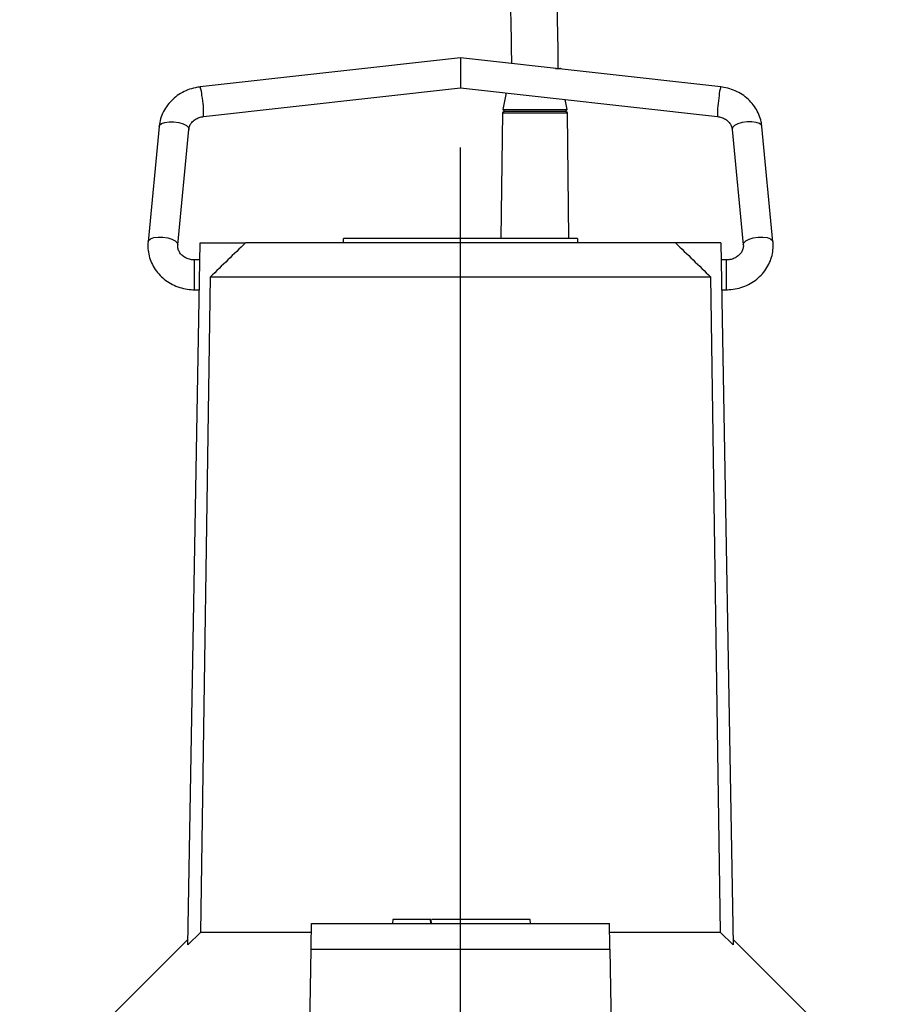
# Model space of a CAD drawing. Units: millimetres. Extents: x -4 to 213, y 0 to 297.
# Drawn here: x 133 to 163, y 214 to 247 of the extents above; entities that cross this region are included whole.
import ezdxf

# ---------------------------------------------------------------- set-up
doc = ezdxf.new("R2010")
doc.units = ezdxf.units.MM
doc.layers.add('FORMAT', color=7, linetype='Continuous')

# ---------------------------------------------------------------- blocks, each defined once
blk = doc.blocks.new('SW_CENTERMARKSYMBOL_0')
at = {"layer": 'FORMAT', "color": 0}
for p, q in [((0, 0.714), (0, 44.77)), ((0, 0), (0, 0.357)), ((-0.714, 0), (-13.571, 0)), ((0, 0), (-0.357, 0)), ((0, 0), (0, -0.357)), ((0, 0), (0.357, 0)), ((0.714, 0), (13.571, 0)), ((0, -0.714), (0, -13.571))]:
    blk.add_line(p, q, dxfattribs=at)

msp = doc.modelspace()

# ---------------------------------------------------------------- linework, layer by layer
at = {"color": 7, "linetype": 'Continuous', "lineweight": 25}
for p, q in [((148.2816, 245.9535), (139.5456, 244.9783)), ((157.0177, 244.9783), (148.2816, 245.9535)), ((148.2816, 245.9535), (148.2816, 244.9924)), ((139.6565, 243.9845), (148.2816, 244.9473)), ((148.2816, 244.9924), (148.2816, 244.9473)), ((148.2816, 244.9473), (156.9068, 243.9845)), ((149.8113, 244.7765), (149.7051, 244.2174)), ((151.8582, 244.2174), (151.794, 244.5552)), ((149.6952, 244.1115), (149.6402, 239.8837)), ((149.7531, 244.1694), (149.6952, 244.1115)), ((149.6952, 244.1115), (150.7816, 244.1115)), ((149.7051, 244.2174), (149.7531, 244.1694)), ((149.7531, 244.1694), (150.2674, 244.1694)), ((150.2674, 244.1694), (151.8102, 244.1694)), ((150.7816, 244.1115), (151.8681, 244.1115)), ((151.8102, 244.1694), (151.8582, 244.2174)), ((151.8681, 244.1115), (151.8102, 244.1694)), ((151.9231, 239.8837), (151.8681, 244.1115)), ((138.1666, 243.6475), (137.794, 239.7762)), ((138.7894, 239.6804), (139.162, 243.5517)), ((157.4013, 243.5517), (157.7739, 239.6804)), ((158.7693, 239.7762), (158.3967, 243.6475)), ((139.134, 216.1711), (139.5454, 239.7408)), ((139.5454, 239.7408), (141.0645, 239.7408)), ((144.3531, 239.7408), (144.3531, 239.8837)), ((152.2102, 239.8837), (144.3531, 239.8837)), ((152.2102, 239.8837), (152.2102, 239.7408)), ((157.0179, 239.7408), (155.4988, 239.7408)), ((157.0179, 239.7408), (157.4293, 216.1711)), ((139.5354, 239.1694), (139.3591, 239.1694)), ((157.2042, 239.1694), (157.0278, 239.1694)), ((139.5683, 216.598), (139.8857, 238.5982)), ((156.6775, 238.5982), (156.995, 216.598)), ((139.3591, 238.1694), (139.518, 238.1694)), ((157.0453, 238.1694), (157.2042, 238.1694)), ((146.0136, 217.0266), (145.9946, 216.8837)), ((147.2667, 217.0266), (146.0136, 217.0266)), ((147.2667, 217.0266), (147.2731, 216.8837)), ((147.2912, 217.0266), (147.2667, 217.0266)), ((147.2912, 217.0266), (147.298, 216.8837)), ((150.6281, 216.8837), (150.6192, 217.0266)), ((139.134, 216.1711), (139.5683, 216.598)), ((139.5683, 216.598), (143.2767, 216.598)), ((153.2866, 216.598), (156.995, 216.598)), ((156.995, 216.598), (157.4293, 216.1711)), ((139.1343, 216.3546), (133.4866, 210.7069)), ((163.0767, 210.7069), (157.429, 216.3546)), ((143.1738, 210.7069), (143.2667, 216.0271)), ((153.2966, 216.0271), (153.3895, 210.7069))]:
    msp.add_line(p, q, dxfattribs=at)
at = {"color": 8, "linetype": 'Continuous', "lineweight": 25}
for p, q in [((139.3591, 238.8777), (139.3591, 239.1694)), ((157.2042, 238.8777), (157.2042, 239.1694)), ((139.3591, 238.1694), (139.3591, 238.8777)), ((157.2042, 238.1694), (157.2042, 238.8777))]:
    msp.add_line(p, q, dxfattribs=at)
at = {"color": 7, "linetype": 'Continuous', "lineweight": 25, "flags": 128}
for points in [[(149.7051, 244.2174), (149.7226, 244.2174), (149.7889, 244.2174), (149.9016, 244.2174), (150.0555, 244.2174), (150.2433, 244.2174)], [(150.2433, 244.2174), (150.4564, 244.2174), (150.6846, 244.2174), (150.9173, 244.2174), (151.1438, 244.2174), (151.3532, 244.2174), (151.536, 244.2174), (151.6835, 244.2174), (151.7888, 244.2174), (151.847, 244.2174), (151.8582, 244.2174)]]:
    msp.add_lwpolyline(points, dxfattribs=at)
at = {"color": 8, "linetype": 'Continuous', "lineweight": 25, "flags": 128}
for points in [[(138.1666, 243.6475), (138.1814, 243.6891), (138.2473, 243.7467), (138.3583, 243.7883), (138.5025, 243.8094), (138.6643, 243.8079)], [(138.6643, 243.8079), (138.826, 243.7837), (138.9702, 243.7396), (139.0813, 243.6803), (139.1471, 243.6123), (139.162, 243.5517)], [(157.899, 243.8079), (157.7373, 243.7837), (157.5931, 243.7396), (157.482, 243.6803), (157.4161, 243.6123), (157.4013, 243.5517)], [(158.3967, 243.6475), (158.3819, 243.6891), (158.316, 243.7467), (158.2049, 243.7883), (158.0607, 243.8094), (157.899, 243.8079)], [(137.794, 239.7763), (137.8089, 239.8179), (137.8747, 239.8754), (137.9858, 239.917), (138.13, 239.9382), (138.2917, 239.9366)], [(138.2917, 239.9366), (138.4535, 239.9125), (138.5977, 239.8684), (138.7087, 239.8091), (138.7746, 239.7411), (138.7895, 239.6813)], [(157.7736, 239.6834), (157.7887, 239.7411), (157.8546, 239.8091), (157.9656, 239.8684), (158.1098, 239.9125), (158.2716, 239.9366)], [(158.2716, 239.9366), (158.4333, 239.9382), (158.5775, 239.917), (158.6886, 239.8754), (158.7544, 239.8179), (158.7693, 239.7761)]]:
    msp.add_lwpolyline(points, dxfattribs=at)
at = {"color": 8, "linetype": 'Continuous', "lineweight": 25}
for centre, radius, start, end in [((138.6049, 244.648), 0.9971, 2.40145, 19.35112), ((137.0231, 244.1322), 2.6375, 356.79084, 12.20414), ((160.6773, 244.0423), 3.7711, 170.11464, 180.87816), ((157.9559, 244.6484), 0.9946, 160.62251, 177.61531)]:
    msp.add_arc(centre, radius, start, end, dxfattribs=at)
at = {"color": 7, "linetype": 'Continuous', "lineweight": 25}
for points, knots in [([(151.5632, 245.598), (151.563, 245.6481), (151.561, 246.1434), (151.5462, 247.0953), (151.4989, 248.4552), (151.4084, 249.8038), (151.2873, 250.9286), (151.1583, 251.8199), (151.0413, 252.496), (150.9055, 253.1668), (150.7369, 253.8867), (150.5127, 254.7054), (150.2128, 255.6455), (149.9583, 256.2883), (149.8222, 256.632)], [0, 0, 0, 0, 0.0131025, 0.1293928, 0.2487342, 0.3688441, 0.4834354, 0.5462285, 0.6070219, 0.6657851, 0.7291142, 0.8059239, 0.896243, 1, 1, 1, 1]), ([(148.3707, 256.0297), (148.4886, 255.733), (148.7087, 255.1788), (148.9735, 254.363), (149.1852, 253.6112), (149.3586, 252.8885), (149.5053, 252.1655), (149.6677, 251.2024), (149.8159, 249.9909), (149.9227, 248.532), (149.968, 247.2875), (149.9856, 246.3652), (149.9888, 245.9283), (149.9899, 245.7628)], [0, 0, 0, 0, 0.0971167, 0.1814081, 0.2548422, 0.326307, 0.3969543, 0.4668155, 0.6047971, 0.7417089, 0.8776915, 0.9536619, 1, 1, 1, 1]), ([(151.4665, 245.598), (151.4799, 245.598), (151.5636, 245.598), (151.61, 245.598), (151.6131, 245.598), (151.614, 245.598)], [0, 0, 0, 0, 0.1203229, 0.7528648, 1, 1, 1, 1]), ([(151.6602, 245.5764), (151.658, 245.5795), (151.652, 245.5884), (151.6358, 245.5962), (151.6228, 245.5974), (151.6165, 245.598)], [0, 0, 0, 0, 0.2255231, 0.6283351, 1, 1, 1, 1]), ([(139.5456, 244.9783), (139.4915, 244.9707), (139.3487, 244.9505), (139.1245, 244.8819), (138.884, 244.765), (138.6681, 244.6102), (138.4836, 244.4229), (138.3362, 244.2088), (138.2307, 243.9747), (138.1821, 243.7837), (138.1696, 243.6738), (138.1666, 243.6475)], [0, 0, 0, 0, 0.0774879, 0.2045126, 0.3317163, 0.4587477, 0.5853726, 0.7113643, 0.8365598, 0.9609141, 1, 1, 1, 1]), ([(158.3967, 243.6475), (158.3896, 243.7015), (158.3716, 243.8382), (158.3034, 244.0505), (158.1872, 244.2747), (158.0322, 244.4771), (157.8432, 244.6523), (157.6251, 244.7956), (157.3837, 244.9022), (157.1772, 244.9573), (157.0535, 244.9736), (157.0177, 244.9783)], [0, 0, 0, 0, 0.0804646, 0.2032732, 0.3261482, 0.4493846, 0.5732054, 0.6977236, 0.8229491, 0.9488175, 1, 1, 1, 1]), ([(139.162, 243.5517), (139.164, 243.5668), (139.1711, 243.6206), (139.2056, 243.7104), (139.2845, 243.8173), (139.3987, 243.9061), (139.5292, 243.9638), (139.6191, 243.9784), (139.6565, 243.9845)], [0, 0, 0, 0, 0.0791585, 0.2812206, 0.470564, 0.6710789, 0.8632322, 1, 1, 1, 1]), ([(156.9068, 243.9845), (156.9285, 243.9814), (157.0009, 243.9712), (157.1173, 243.9307), (157.2387, 243.8537), (157.3296, 243.7553), (157.3845, 243.652), (157.396, 243.583), (157.4013, 243.5517)], [0, 0, 0, 0, 0.0792668, 0.2641936, 0.4503834, 0.6399391, 0.8365869, 1, 1, 1, 1]), ([(137.794, 239.7762), (137.7907, 239.7218), (137.7823, 239.5841), (137.809, 239.3631), (137.8808, 239.1224), (137.9951, 238.8969), (138.1477, 238.693), (138.3347, 238.5159), (138.5512, 238.3706), (138.7912, 238.2612), (139.0442, 238.1925), (139.2363, 238.1707), (139.3401, 238.1696), (139.3591, 238.1694)], [0, 0, 0, 0, 0.0660767, 0.1669802, 0.2677599, 0.3685646, 0.4696515, 0.5712091, 0.6733357, 0.7760442, 0.8792847, 0.9779491, 1, 1, 1, 1]), ([(141.0645, 239.7408), (140.8679, 239.5505), (140.4747, 239.17), (140.0821, 238.7888), (139.8857, 238.5982)], [0, 0, 0, 0, 0.4999997, 1, 1, 1, 1]), ([(155.4987, 239.7408), (155.4699, 239.7408), (155.4267, 239.7408), (155.3357, 239.7408), (155.2526, 239.7408), (155.1346, 239.7408), (155.0032, 239.7408), (154.8541, 239.7408), (154.6921, 239.7408), (154.5524, 239.7408), (154.3654, 239.7408), (154.2063, 239.7408), (153.9958, 239.7408), (153.8183, 239.7408), (153.5856, 239.7408), (153.3423, 239.7408), (153.0858, 239.7408), (152.82, 239.7408), (152.6, 239.7408), (152.3168, 239.7408), (152.0837, 239.7408), (151.785, 239.7408), (151.5404, 239.7408), (151.2284, 239.7408), (150.9105, 239.7408), (150.5856, 239.7408), (150.2564, 239.7408), (149.9898, 239.7408), (149.6533, 239.7408), (149.3818, 239.7408), (149.0405, 239.7408), (148.6975, 239.7408), (148.3534, 239.7408), (148.0093, 239.7408), (147.7344, 239.7408), (147.3919, 239.7408), (147.1192, 239.7408), (146.7808, 239.7408), (146.5123, 239.7408), (146.1804, 239.7408), (145.8523, 239.7408), (145.5307, 239.7408), (145.2147, 239.7408), (144.9665, 239.7408), (144.663, 239.7408), (144.4258, 239.7408), (144.137, 239.7408), (143.9124, 239.7408), (143.6404, 239.7408), (143.3773, 239.7408), (143.1271, 239.7408), (142.8873, 239.7408), (142.7037, 239.7408), (142.4855, 239.7408), (142.3199, 239.7408), (142.1247, 239.7408), (141.9782, 239.7408), (141.8075, 239.7408), (141.6495, 239.7408), (141.5089, 239.7408), (141.3817, 239.7408), (141.2908, 239.7408), (141.2008, 239.7408), (141.1291, 239.7408), (141.0861, 239.7408), (141.0645, 239.7408)], [0, 0, 0, 0, 0.0204039, 0.0306028, 0.0510066, 0.0612055, 0.0816094, 0.1020132, 0.1122121, 0.132616, 0.1428149, 0.1632187, 0.1734177, 0.1938215, 0.2040205, 0.2244243, 0.2448282, 0.2550271, 0.2754309, 0.2856298, 0.3060337, 0.3162326, 0.3366365, 0.3468354, 0.3672392, 0.3876431, 0.397842, 0.4182458, 0.4284448, 0.4488486, 0.4590476, 0.4794514, 0.4998552, 0.5100542, 0.530458, 0.5406569, 0.5610608, 0.5712597, 0.5916635, 0.6018624, 0.6222663, 0.6426702, 0.6528691, 0.6732729, 0.6834718, 0.7038757, 0.7140746, 0.7344785, 0.7446774, 0.7650813, 0.7854851, 0.795684, 0.8160879, 0.8262868, 0.8466907, 0.8568896, 0.8772934, 0.8874923, 0.9078962, 0.9283, 0.9384989, 0.9589028, 0.9691017, 0.984537, 1, 1, 1, 1]), ([(155.4987, 239.7408), (155.6954, 239.5505), (156.0886, 239.17), (156.4812, 238.7888), (156.6775, 238.5982)], [0, 0, 0, 0, 0.4999997, 1, 1, 1, 1]), ([(157.2042, 238.1694), (157.2588, 238.171), (157.403, 238.1752), (157.634, 238.2184), (157.8873, 238.3075), (158.1211, 238.437), (158.328, 238.6021), (158.5017, 238.7983), (158.6367, 239.0193), (158.7291, 239.2582), (158.7756, 239.5029), (158.7781, 239.6771), (158.7702, 239.766), (158.7693, 239.7762)], [0, 0, 0, 0, 0.0635171, 0.1676781, 0.2720432, 0.3763861, 0.48053, 0.5842806, 0.6874629, 0.7899686, 0.8917964, 0.9875481, 1, 1, 1, 1]), ([(139.3591, 239.1694), (139.337, 239.1701), (139.2635, 239.1723), (139.1411, 239.1997), (139.0078, 239.2637), (138.901, 239.3529), (138.8272, 239.4589), (138.7877, 239.57), (138.7889, 239.6446), (138.7894, 239.6804)], [0, 0, 0, 0, 0.06508792, 0.21673707, 0.36897321, 0.52290122, 0.68101084, 0.84695017, 1, 1, 1, 1]), ([(157.7739, 239.6804), (157.7748, 239.6653), (157.7783, 239.6064), (157.7588, 239.5096), (157.6973, 239.3956), (157.6031, 239.2976), (157.4772, 239.2211), (157.3378, 239.1765), (157.2446, 239.1715), (157.2042, 239.1694)], [0, 0, 0, 0, 0.0649923, 0.2524085, 0.4126038, 0.5645206, 0.7253683, 0.8811647, 1, 1, 1, 1]), ([(139.8857, 238.5982), (139.9315, 238.5981), (140.023, 238.5981), (140.2347, 238.5981), (140.5019, 238.5982), (140.8263, 238.5982), (141.2004, 238.5981), (141.6236, 238.5981), (142.0988, 238.5982), (142.6185, 238.5982), (143.1735, 238.5981), (143.764, 238.5982), (144.3926, 238.5981), (145.0492, 238.5981), (145.7226, 238.5982), (146.4137, 238.5982), (147.1249, 238.5981), (147.8444, 238.5981), (148.5601, 238.5981), (149.2739, 238.5981), (149.9875, 238.5982), (150.6888, 238.5982), (151.3663, 238.5981), (152.0223, 238.5981), (152.6579, 238.5981), (153.2619, 238.5981), (153.8247, 238.5981), (154.349, 238.5982), (154.8349, 238.5981), (155.2735, 238.5981), (155.6581, 238.5981), (155.9918, 238.5982), (156.2722, 238.5981), (156.5156, 238.5981), (156.6207, 238.5981), (156.6775, 238.5982)], [0, 0, 0, 0, 0.029692, 0.059384, 0.0899387, 0.1204933, 0.1501854, 0.1798774, 0.210432, 0.2409867, 0.2706787, 0.3003707, 0.3309254, 0.3614801, 0.3911721, 0.4208641, 0.4514187, 0.4819733, 0.5116654, 0.5413575, 0.5719122, 0.602467, 0.6321591, 0.6618513, 0.6924061, 0.7229609, 0.752653, 0.7823451, 0.8128999, 0.8434546, 0.8731467, 0.9028388, 0.9333936, 0.9639483, 1, 1, 1, 1]), ([(150.6192, 217.0266), (150.5256, 217.0266), (150.0572, 217.0266), (149.3922, 217.0266), (148.3822, 217.0266), (147.7537, 217.0266), (147.3162, 217.0266)], [0, 0, 0, 0, 0.086308, 0.4319599, 0.6046178, 1, 1, 1, 1]), ([(143.2667, 216.0271), (143.2692, 216.1701), (143.2742, 216.4561), (143.2792, 216.7412), (143.2816, 216.8837)], [0, 0, 0, 0, 0.499999, 1, 1, 1, 1]), ([(143.2816, 216.8837), (143.3788, 216.8837), (143.5246, 216.8837), (143.7207, 216.8837), (143.8682, 216.8837), (144.0164, 216.8837), (144.1651, 216.8837), (144.3143, 216.8837), (144.4641, 216.8837), (144.6143, 216.8837), (144.7651, 216.8837), (144.9162, 216.8837), (145.0678, 216.8837), (145.2198, 216.8837), (145.3723, 216.8837), (145.5251, 216.8837), (145.6782, 216.8837), (145.8317, 216.8837), (145.9855, 216.8837), (146.1396, 216.8837), (146.294, 216.8837), (146.4486, 216.8837), (146.6035, 216.8837), (146.7586, 216.8837), (146.9139, 216.8837), (147.0694, 216.8837), (147.225, 216.8837), (147.3808, 216.8837), (147.5366, 216.8837), (147.6926, 216.8837), (147.8487, 216.8837), (148.0048, 216.8837), (148.1609, 216.8837), (148.3171, 216.8837), (148.4732, 216.8837), (148.6294, 216.8837), (148.7855, 216.8837), (148.9415, 216.8837), (149.0974, 216.8837), (149.2532, 216.8837), (149.4089, 216.8837), (149.6164, 216.8837), (149.8235, 216.8837), (150.0301, 216.8837), (150.1849, 216.8837), (150.3394, 216.8837), (150.4937, 216.8837), (150.6477, 216.8837), (150.8013, 216.8837), (150.9547, 216.8837), (151.1077, 216.8837), (151.2603, 216.8837), (151.4125, 216.8837), (151.5644, 216.8837), (151.7158, 216.8837), (151.8667, 216.8837), (152.0172, 216.8837), (152.1672, 216.8837), (152.3168, 216.8837), (152.4658, 216.8837), (152.6142, 216.8837), (152.7621, 216.8837), (152.9094, 216.8837), (153.0829, 216.8837), (153.2066, 216.8837), (153.2816, 216.8837)], [0, 0, 0, 0, 0.0305143, 0.0457707, 0.0610271, 0.0762836, 0.09154, 0.1067964, 0.1220528, 0.1373092, 0.1525656, 0.167822, 0.1830784, 0.1983348, 0.2135912, 0.2288477, 0.2441041, 0.2593605, 0.2746169, 0.2898733, 0.3051297, 0.3203861, 0.3356425, 0.3508989, 0.3661554, 0.3814118, 0.3966682, 0.4119246, 0.427181, 0.4424374, 0.4576938, 0.4729502, 0.4882066, 0.5034631, 0.5187195, 0.5339759, 0.5492323, 0.5644887, 0.5797451, 0.5950015, 0.6102579, 0.6255143, 0.6560286, 0.671285, 0.6865415, 0.7017979, 0.7170543, 0.7323107, 0.7475671, 0.7628235, 0.7780799, 0.7933363, 0.8085928, 0.8238492, 0.8391056, 0.854362, 0.8696184, 0.8848748, 0.9001312, 0.9153876, 0.930644, 0.9459004, 0.9611569, 0.9764133, 1, 1, 1, 1]), ([(153.2966, 216.0271), (153.2941, 216.1701), (153.2891, 216.4561), (153.2841, 216.7412), (153.2816, 216.8837)], [0, 0, 0, 0, 0.499999, 1, 1, 1, 1]), ([(143.2667, 216.0271), (143.6618, 216.027), (144.455, 216.0269), (145.6696, 216.0271), (146.8884, 216.0271), (148.114, 216.0271), (149.3528, 216.0271), (150.6421, 216.0271), (151.967, 216.0269), (152.852, 216.027), (153.2966, 216.0271)], [0, 0, 0, 0, 0.1221702, 0.2452471, 0.3638793, 0.4825115, 0.6045902, 0.726669, 0.8627066, 1, 1, 1, 1])]:
    msp.add_open_spline(points, degree=3, knots=knots, dxfattribs=at)

# ---------------------------------------------------------------- block references
at = {"layer": 'FORMAT', "color": 7}
msp.add_blockref('SW_CENTERMARKSYMBOL_0', (148.2816, 198.1694), dxfattribs=at)

doc.saveas('drawing.dxf')
